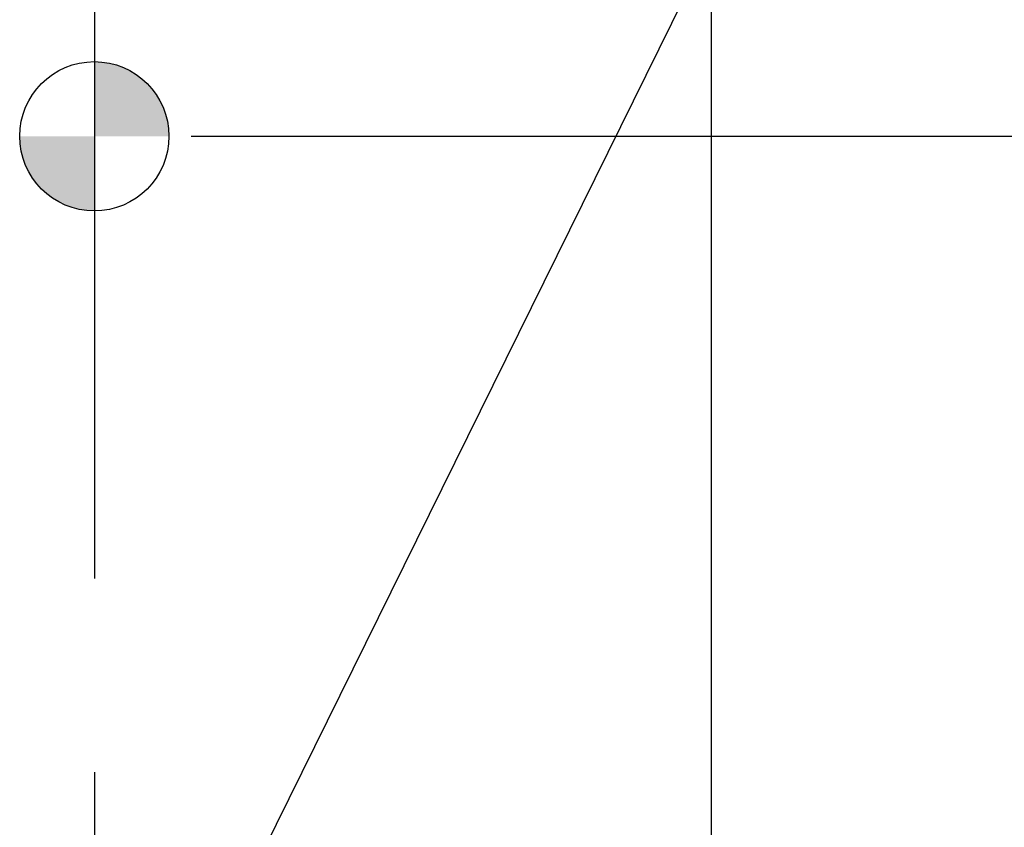
# Model space of a CAD drawing. Extents: x 0.5 to 8, y 0.5 to 10.5.
# Drawn here: x 2.6 to 3.1, y 4.9 to 5.3 of the extents above; entities that cross this region are included whole.
import ezdxf

# ---------------------------------------------------------------- set-up
doc = ezdxf.new("R2010")
doc.units = 0
doc.header["$MEASUREMENT"] = 0
doc.linetypes.add('SLD-CENTER', pattern=[0.75, 0.6, -0.05, 0.05, -0.05])
doc.linetypes.add('SLD-SOLID', pattern=[0])
doc.layers.get('0').update_dxf_attribs({"linetype": 'CONTINUOUS'})
doc.layers.add('DIM', color=7, linetype='SLD-SOLID')
doc.styles.add('SLDTEXTSTYLE2', font='GOTHIC.TTF', dxfattribs={"width": 0.913})
doc.styles.get("Standard").update_dxf_attribs({"font": 'GOTHIC.TTF'})
doc.dimstyles.new('SLDDIMSTYLE0', dxfattribs={"dimtxt": 0.0625, "dimasz": 0.09375, "dimexe": 0, "dimexo": 0.0625, "dimgap": 0.015625, "dimtad": 0, "dimtih": 1, "dimtoh": 1, "dimlfac": 20, "dimrnd": 1e-09, "dimzin": 4, "dimdsep": 46, "dimtxsty": 'SLDTEXTSTYLE2', "dimsah": 1, "dimcen": 0.09, "dimadec": 0, "dimazin": 0, "dimtfac": 1, "dimtdec": 3, "dimtofl": 0, "dimtmove": 0, "dimatfit": 3, "dimfxl": 1, "dimtolj": 1, "dimtzin": 12, "dimarcsym": 0})
doc.dimstyles.new('SLDDIMSTYLE3', dxfattribs={"dimtxt": 0.18, "dimasz": 0.09375, "dimexe": 0, "dimexo": 0.0625, "dimgap": 0, "dimtad": 0, "dimtih": 1, "dimtoh": 1, "dimdec": 0, "dimrnd": 1e-09, "dimzin": 0, "dimdsep": 46, "dimtxsty": 'Standard', "dimsah": 1, "dimcen": 0.09, "dimadec": 0, "dimazin": 0, "dimtfac": 0.09375, "dimtdec": 0, "dimtofl": 0, "dimtmove": 0, "dimatfit": 3, "dimfxl": 1, "dimtolj": 1, "dimtzin": 0, "dimarcsym": 0})

# ---------------------------------------------------------------- blocks, each defined once
blk = doc.blocks.new('_D')
at = {"layer": 'DIM', "transparency": 16777216}
for p, q in [((2.72694, 5.24292), (4.3882, 5.24292)), ((4.2632, 5.24292), (4.2632, 4.54122)), ((4.06804, 4.43464), (4.06804, 4.35036)), ((4.06804, 4.43464), (4.08071, 4.43464)), ((4.45836, 4.43464), (4.4457, 4.43464)), ((4.45836, 4.43464), (4.45836, 4.35036)), ((4.06804, 4.35036), (4.08071, 4.35036)), ((4.45836, 4.35036), (4.4457, 4.35036)), ((4.2632, 3.44292), (4.2632, 4.14463)), ((3.21444, 3.44292), (4.3882, 3.44292))]:
    blk.add_line(p, q, dxfattribs=at)
for points in [[(4.2632, 5.24292), (4.24878, 5.14917), (4.27762, 5.14917)], [(4.2632, 3.44292), (4.27762, 3.53667), (4.24878, 3.53667)]]:
    blk.add_solid(points, dxfattribs=at)
at = {"layer": 'DIM', "transparency": 16777216, "char_height": 0.0625, "attachment_point": 1, "style": 'SLDTEXTSTYLE2'}
for s, insert in [('36.00in', (4.12566, 4.52191)), ('91.44cm', (4.09338, 4.42276)), ('*CENTER', (4.10875, 4.32361)), ('OF GRAVITY', (4.03731, 4.22446))]:
    blk.add_mtext(s, dxfattribs=dict(at, insert=insert))
blk = doc.blocks.new('SW_DOWELSYMBOL_0')
at = {"linetype": 'SLD-SOLID'}
h = blk.add_hatch(color=0, dxfattribs=at)
edge = h.paths.add_edge_path(flags=0)
edge.add_arc((0, 0), 0.03854, 0, 90)
edge.add_line((0, 0.03854), (0, 0))
edge.add_line((0, 0), (0.03854, 0))
h = blk.add_hatch(color=0, dxfattribs=at)
edge = h.paths.add_edge_path(flags=0)
edge.add_arc((0, 0), 0.03854, 180, 270)
edge.add_line((0, -0.03854), (0, 0))
edge.add_line((0, 0), (-0.03854, 0))
at = {"layer": 'DIM', "color": 0}
blk.add_circle((0, 0), 0.03854, dxfattribs=at)

msp = doc.modelspace()

# ---------------------------------------------------------------- linework, layer by layer
at = {"color": 7, "linetype": 'SLD-SOLID'}
msp.add_line((2.99569, 4.69595), (2.99569, 6.12517), dxfattribs=at)
at = {"layer": 'DIM', "linetype": 'SLD-CENTER', "ltscale": 1.6}
msp.add_line((2.67694, 5.97469), (2.67694, 4.72338), dxfattribs=at)
at = {"layer": 'DIM'}
msp.add_circle((2.67694, 5.24292), 0.03854, dxfattribs=at)

# ---------------------------------------------------------------- block references
msp.add_blockref('SW_DOWELSYMBOL_0', (2.67694, 5.24292), dxfattribs=at)

# ---------------------------------------------------------------- dimensions: what is measured, and where the dimension line sits
dim = msp.add_linear_dim(base=(4.2632, 5.24292), p1=(3.16444, 3.44292), p2=(2.67694, 5.24292), angle=90, text='<>\\P*CENTER\\POF GRAVITY', dimstyle='SLDDIMSTYLE0', dxfattribs=at)
dim.commit()
dim.dimension.update_dxf_attribs({"geometry": '_D', "text_midpoint": (4.2632, 4.34292), "dimtype": 160})

# ---------------------------------------------------------------- leaders
for points in [[(2.69516, 4.73449), (3.3348, 6.02928), (3.41479, 6.02928)], [(3.10836, 4.53669), (3.56078, 5.58437), (3.64078, 5.58437)]]:
    msp.add_leader(points, dimstyle='SLDDIMSTYLE3', dxfattribs=at)

doc.saveas('drawing.dxf')
